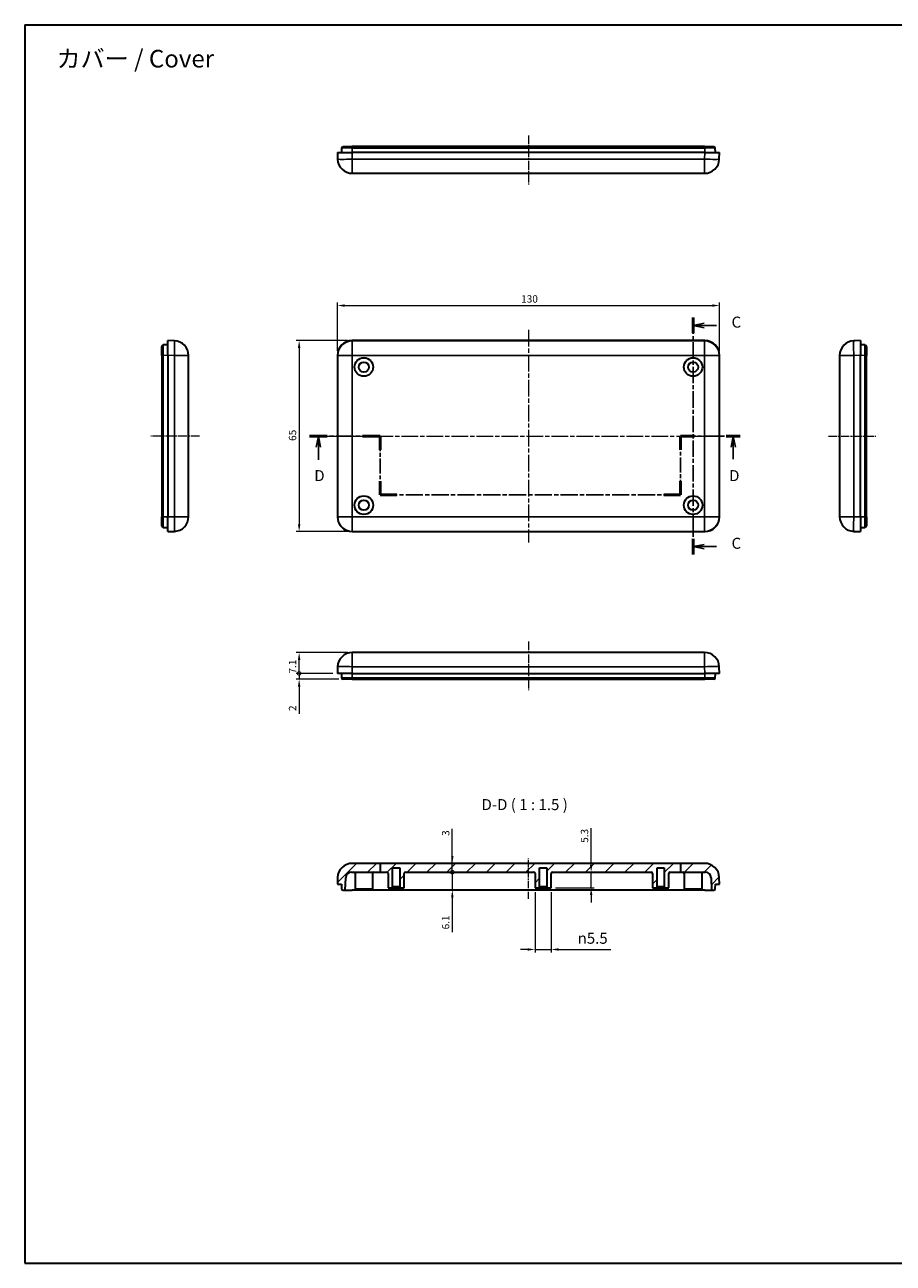
# Model space of a CAD drawing. Units: millimetres. Extents: x 14 to 2195, y 8 to 430.
# Drawn here: x 1012 to 1307, y 8 to 430 of the extents above; entities that cross this region are included whole.
import ezdxf

# ---------------------------------------------------------------- set-up
doc = ezdxf.new("R2010")
doc.units = ezdxf.units.MM
doc.linetypes.add('CHAIN', pattern=[0.3543, 0.2362, -0.0295, 0.0591, -0.0295])
doc.layers.get('Defpoints').update_dxf_attribs({"lineweight": 25})
for name, color, linetype, lineweight in [('Border (ISO)', 7, 'Continuous', 35), ('Centerline (ISO)', 131, 'Continuous', 18), ('Dimension (ISO)', 7, 'Continuous', 18), ('Hatch (ISO)', 1, 'Continuous', 18), ('Section Line (ISO)', 7, 'CHAIN', 25), ('Symbol (ISO)', 7, 'Continuous', 18), ('Visible (ISO)', 7, 'Continuous', 35), ('Visible Narrow (ISO)', 7, 'Continuous', 25)]:
    doc.layers.add(name, color=color, linetype=linetype, lineweight=lineweight)
doc.styles.add('Note Text (TK)', font='MS PGothic.ttf')
doc.dimstyles.new('Default - Method 1b (TK)', dxfattribs={"dimtxt": 2.5, "dimasz": 2.5, "dimexe": 1, "dimexo": 1.5, "dimgap": 1, "dimtad": 1, "dimtoh": 1, "dimrnd": 1e-08, "dimdsep": 46, "dimtxsty": 'Note Text (TK)', "dimcen": 0.09, "dimdle": 5, "dimclrd": 100, "dimclre": 100, "dimclrt": 7, "dimadec": 1, "dimazin": 1, "dimtfac": 1, "dimtmove": 0, "dimatfit": 3, "dimfxl": 1, "dimtolj": 1, "dimlwd": -1, "dimlwe": -1, "dimarcsym": 0})

# ---------------------------------------------------------------- blocks, each defined once
blk = doc.blocks.new('図面枠 tk図枠')
at = {"layer": 'Border (ISO)'}
for p, q in [((14.5, 289), (405.5, 289)), ((14.5, 289), (14.5, 8)), ((405.5, 289), (405.5, 8)), ((14.5, 8), (405.5, 8))]:
    blk.add_line(p, q, dxfattribs=at)
blk = doc.blocks.new('2dTransSection2')
at = {"layer": 'Section Line (ISO)', "linetype": 'CHAIN', "ltscale": 15.736318}
blk.add_line((166.06, 222.56), (166.06, 168.81), dxfattribs=at)
at = {"layer": 'Section Line (ISO)', "linetype": 'Continuous', "lineweight": 50}
for p, q in [((166.06, 222.56), (166.06, 218.99)), ((166.06, 172.38), (166.06, 168.81))]:
    blk.add_line(p, q, dxfattribs=at)
at = {"layer": 'Section Line (ISO)', "linetype": 'Continuous'}
for p, q in [((168.56, 221.27), (166.06, 220.77)), ((168.56, 220.77), (166.06, 220.77)), ((166.06, 220.77), (168.56, 220.27)), ((171.37, 220.77), (168.56, 220.77)), ((168.56, 171.09), (166.06, 170.59)), ((168.56, 170.59), (166.06, 170.59)), ((166.06, 170.59), (168.56, 170.09)), ((171.37, 170.59), (168.56, 170.59))]:
    blk.add_line(p, q, dxfattribs=at)
at = {"layer": 'Section Line (ISO)', "char_height": 2.5, "attachment_point": 7, "style": 'Note Text (TK)'}
for insert in [(174.78, 219.5), (174.78, 169.32)]:
    blk.add_mtext('C', dxfattribs=dict(at, insert=insert))
blk = doc.blocks.new('2dTransSection3')
at = {"layer": 'Section Line (ISO)', "linetype": 'CHAIN', "ltscale": 16.902222}
blk.add_line((79.1, 195.67), (95.06, 195.67), dxfattribs=at)
at = {"layer": 'Section Line (ISO)', "linetype": 'Continuous', "lineweight": 50}
for p, q in [((79.1, 195.67), (83.08, 195.67)), ((91.07, 195.67), (95.06, 195.67)), ((95.06, 195.67), (95.06, 192.56)), ((163.23, 192.56), (163.23, 195.67)), ((163.23, 195.67), (166.41, 195.67)), ((173.59, 195.67), (176.76, 195.67)), ((95.06, 185.45), (95.06, 182.33)), ((163.23, 182.33), (163.23, 185.45)), ((95.06, 182.33), (98.91, 182.33)), ((159.39, 182.33), (163.23, 182.33))]:
    blk.add_line(p, q, dxfattribs=at)
at = {"layer": 'Section Line (ISO)', "linetype": 'Continuous'}
for p, q in [((81.09, 195.67), (80.59, 193.17)), ((81.09, 193.17), (81.09, 195.67)), ((81.59, 193.17), (81.09, 195.67)), ((175.17, 195.67), (174.67, 193.17)), ((175.17, 193.17), (175.17, 195.67)), ((175.67, 193.17), (175.17, 195.67)), ((81.09, 190.28), (81.09, 193.17)), ((175.17, 190.42), (175.17, 193.17))]:
    blk.add_line(p, q, dxfattribs=at)
at = {"layer": 'Section Line (ISO)', "linetype": 'CHAIN', "ltscale": 14.425942}
for p, q in [((95.06, 195.67), (95.06, 182.33)), ((163.23, 182.33), (163.23, 195.67))]:
    blk.add_line(p, q, dxfattribs=at)
at = {"layer": 'Section Line (ISO)', "linetype": 'CHAIN', "ltscale": 14.608854}
blk.add_line((163.23, 195.67), (176.76, 195.67), dxfattribs=at)
at = {"layer": 'Section Line (ISO)', "linetype": 'CHAIN', "ltscale": 16.504911}
blk.add_line((95.06, 182.33), (163.23, 182.33), dxfattribs=at)
at = {"layer": 'Section Line (ISO)', "char_height": 2.5, "attachment_point": 7, "style": 'Note Text (TK)'}
for insert in [(80.15, 184.67), (174.23, 184.67)]:
    blk.add_mtext('D', dxfattribs=dict(at, insert=insert))
blk = doc.blocks.new('*D40')
at = {"layer": 'Defpoints', "color": 0}
for p in [(1248.33, 333.94), (1118.33, 317), (1248.33, 317)]:
    blk.add_point(p, dxfattribs=at)
at = {"layer": 'Dimension (ISO)', "color": 100}
for p, q in [((1118.33, 318.5), (1118.33, 334.94)), ((1120.83, 333.94), (1245.83, 333.94)), ((1248.33, 318.5), (1248.33, 334.94))]:
    blk.add_line(p, q, dxfattribs=at)
for points in [[(1120.83, 334.36), (1120.83, 333.52), (1118.33, 333.94)], [(1245.83, 334.36), (1245.83, 333.52), (1248.33, 333.94)]]:
    blk.add_solid(points, dxfattribs=at)
at = {"layer": 'Dimension (ISO)', "color": 7, "insert": (1180.86, 336.19), "char_height": 2.5, "attachment_point": 4, "style": 'Note Text (TK)'}
blk.add_mtext('\\A1;130', dxfattribs=at)
blk = doc.blocks.new('*D41')
at = {"layer": 'Defpoints', "color": 0}
for p in [(1123.33, 322), (1105.33, 257), (1123.33, 257)]:
    blk.add_point(p, dxfattribs=at)
at = {"layer": 'Dimension (ISO)', "color": 100}
for p, q in [((1121.83, 322), (1104.33, 322)), ((1105.33, 319.5), (1105.33, 259.5)), ((1121.83, 257), (1104.33, 257))]:
    blk.add_line(p, q, dxfattribs=at)
for points in [[(1104.91, 319.5), (1105.75, 319.5), (1105.33, 322)], [(1104.91, 259.5), (1105.75, 259.5), (1105.33, 257)]]:
    blk.add_solid(points, dxfattribs=at)
at = {"layer": 'Dimension (ISO)', "color": 7, "insert": (1103.08, 287.88), "char_height": 2.5, "attachment_point": 4, "rotation": 90, "style": 'Note Text (TK)'}
blk.add_mtext('\\A1;65', dxfattribs=at)
blk = doc.blocks.new('_DotSmall')
at = {"color": 0, "linetype": 'ByBlock', "const_width": 0.5}
blk.add_lwpolyline([(-0.0625, 0, 1), (0.0625, 0, 1)], format="xyb", close=True, dxfattribs=at)
blk = doc.blocks.new('*D42')
at = {"layer": 'Defpoints', "color": 0}
for p in [(1105.33, 215.84), (1123.41, 215.84), (1118.33, 208.74)]:
    blk.add_point(p, dxfattribs=at)
at = {"layer": 'Dimension (ISO)', "color": 100}
for p, q in [((1121.91, 215.84), (1104.33, 215.84)), ((1105.33, 208.74), (1105.33, 213.34)), ((1116.83, 208.74), (1104.33, 208.74))]:
    blk.add_line(p, q, dxfattribs=at)
blk.add_solid([(1104.91, 213.34), (1105.75, 213.34), (1105.33, 215.84)], dxfattribs=at)
at = {"layer": 'Dimension (ISO)', "color": 100, "xscale": 2.5, "yscale": 2.5, "zscale": 2.5, "rotation": 270}
blk.add_blockref('_DotSmall', (1105.33, 208.74), dxfattribs=at)
at = {"layer": 'Dimension (ISO)', "color": 7, "insert": (1103.08, 208.69), "char_height": 2.5, "attachment_point": 4, "rotation": 90, "style": 'Note Text (TK)'}
blk.add_mtext('\\A1;7.1', dxfattribs=at)
blk = doc.blocks.new('*D43')
at = {"layer": 'Defpoints', "color": 0}
for p in [(1105.33, 208.74), (1118.33, 208.74), (1120.29, 206.74)]:
    blk.add_point(p, dxfattribs=at)
at = {"layer": 'Dimension (ISO)', "color": 100}
for p, q in [((1105.33, 208.74), (1105.33, 213.74)), ((1116.83, 208.74), (1104.33, 208.74)), ((1118.79, 206.74), (1104.33, 206.74)), ((1105.33, 208.74), (1105.33, 206.74)), ((1105.33, 204.24), (1105.33, 194.93))]:
    blk.add_line(p, q, dxfattribs=at)
blk.add_solid([(1104.91, 204.24), (1105.75, 204.24), (1105.33, 206.74)], dxfattribs=at)
at = {"layer": 'Dimension (ISO)', "color": 100, "xscale": 2.5, "yscale": 2.5, "zscale": 2.5, "rotation": 270}
blk.add_blockref('_DotSmall', (1105.33, 208.74), dxfattribs=at)
at = {"layer": 'Dimension (ISO)', "color": 7, "insert": (1103.08, 195.93), "char_height": 2.5, "attachment_point": 4, "rotation": 90, "style": 'Note Text (TK)'}
blk.add_mtext('\\A1;2', dxfattribs=at)
blk = doc.blocks.new('*D44')
at = {"layer": 'Defpoints', "color": 0}
for p in [(1141.58, 141.09), (1157.44, 141.09), (1123.33, 134.99)]:
    blk.add_point(p, dxfattribs=at)
at = {"layer": 'Dimension (ISO)', "color": 100}
for p, q in [((1157.44, 141.09), (1157.44, 146.09)), ((1157.44, 141.09), (1157.44, 134.99)), ((1157.44, 132.49), (1157.44, 120.62))]:
    blk.add_line(p, q, dxfattribs=at)
blk.add_solid([(1157.02, 132.49), (1157.86, 132.49), (1157.44, 134.99)], dxfattribs=at)
at = {"layer": 'Dimension (ISO)', "color": 100, "xscale": 2.5, "yscale": 2.5, "zscale": 2.5, "rotation": 270}
blk.add_blockref('_DotSmall', (1157.44, 141.09), dxfattribs=at)
at = {"layer": 'Dimension (ISO)', "color": 7, "insert": (1155.19, 121.62), "char_height": 2.5, "attachment_point": 4, "rotation": 90, "style": 'Note Text (TK)'}
blk.add_mtext('\\A1;6.1', dxfattribs=at)
blk = doc.blocks.new('*D45')
at = {"layer": 'Defpoints', "color": 0}
for p in [(1132.84, 144.09), (1157.44, 144.09), (1141.58, 141.09)]:
    blk.add_point(p, dxfattribs=at)
at = {"layer": 'Dimension (ISO)', "color": 100}
for p, q in [((1157.44, 146.59), (1157.44, 155.9)), ((1157.44, 141.09), (1157.44, 144.09)), ((1157.44, 141.09), (1157.44, 138.59))]:
    blk.add_line(p, q, dxfattribs=at)
blk.add_solid([(1157.02, 146.59), (1157.86, 146.59), (1157.44, 144.09)], dxfattribs=at)
at = {"layer": 'Dimension (ISO)', "color": 100, "xscale": 2.5, "yscale": 2.5, "zscale": 2.5, "rotation": 90}
blk.add_blockref('_DotSmall', (1157.44, 141.09), dxfattribs=at)
at = {"layer": 'Dimension (ISO)', "color": 7, "insert": (1155.19, 153.45), "char_height": 2.5, "attachment_point": 4, "rotation": 90, "style": 'Note Text (TK)'}
blk.add_mtext('\\A1;3', dxfattribs=at)
blk = doc.blocks.new('*D46')
at = {"layer": 'Defpoints', "color": 0}
for p in [(1205.19, 141.09), (1191.08, 135.79), (1204.66, 135.79)]:
    blk.add_point(p, dxfattribs=at)
at = {"layer": 'Dimension (ISO)', "color": 100}
for p, q in [((1204.66, 143.59), (1204.66, 156.1)), ((1204.66, 135.79), (1204.66, 141.09)), ((1192.58, 135.79), (1205.66, 135.79)), ((1204.66, 133.29), (1204.66, 130.79))]:
    blk.add_line(p, q, dxfattribs=at)
for points in [[(1204.24, 143.59), (1205.08, 143.59), (1204.66, 141.09)], [(1204.24, 133.29), (1205.08, 133.29), (1204.66, 135.79)]]:
    blk.add_solid(points, dxfattribs=at)
at = {"layer": 'Dimension (ISO)', "color": 7, "insert": (1202.41, 151.09), "char_height": 2.5, "attachment_point": 4, "rotation": 90, "style": 'Note Text (TK)'}
blk.add_mtext('\\A1;5.3', dxfattribs=at)
blk = doc.blocks.new('*D47')
at = {"layer": 'Defpoints', "color": 0}
for p in [(1185.58, 135.79), (1191.08, 135.79), (1191.08, 114.79)]:
    blk.add_point(p, dxfattribs=at)
at = {"layer": 'Dimension (ISO)', "color": 100}
for p, q in [((1185.58, 134.29), (1185.58, 113.79)), ((1191.08, 134.29), (1191.08, 113.79)), ((1183.08, 114.79), (1180.58, 114.79)), ((1185.58, 114.79), (1191.08, 114.79)), ((1193.58, 114.79), (1211.4, 114.79))]:
    blk.add_line(p, q, dxfattribs=at)
for points in [[(1183.08, 115.21), (1183.08, 114.37), (1185.58, 114.79)], [(1193.58, 115.21), (1193.58, 114.37), (1191.08, 114.79)]]:
    blk.add_solid(points, dxfattribs=at)
at = {"layer": 'Dimension (ISO)', "color": 7, "insert": (1200.08, 118.6), "char_height": 2.5, "attachment_point": 4, "style": 'Note Text (TK)'}
blk.add_mtext('\\A1;\\fAIGDT|b0|i0;\\H3.7310;n\\fＭＳ Ｐゴシック|b0|i0;\\H3.7500;5.5', dxfattribs=at)

msp = doc.modelspace()

# ---------------------------------------------------------------- hatches: boundary and pattern name
at = {"layer": 'Hatch (ISO)'}
h = msp.add_hatch(dxfattribs=at)
h.set_pattern_fill('ANSI31', color=256, scale=38.1, style=0)
h.set_pattern_definition([(45, (990.25, -4), (-3.367596, 3.367596), [])])
edge = h.paths.add_edge_path()
edge.add_line((1132.8422, 144.0904), (1132.8422, 141.0904))
edge.add_line((1132.8422, 141.0904), (1123.1775, 141.0904))
edge.add_ellipse((1123.1775, 139.0904), major_axis=(-1.9988, 0.0698), ratio=1, start_angle=272, end_angle=360)
edge.add_line((1121.1787, 139.1602), (1121.0331, 134.9904))
edge.add_line((1121.0331, 134.9904), (1120.2858, 134.9904))
edge.add_ellipse((1120.2858, 135.4904), major_axis=(-0.4997, -0.0174), ratio=1, start_angle=0, end_angle=88, ccw=False)
edge.add_line((1119.7861, 135.473), (1119.7331, 136.9904))
edge.add_line((1119.7331, 136.9904), (1118.3331, 136.9904))
edge.add_line((1118.3331, 136.9904), (1118.4125, 139.2649))
edge.add_ellipse((1123.4095, 139.0904), major_axis=(0, 5), ratio=1, start_angle=0, end_angle=88, ccw=False)
edge.add_line((1123.4095, 144.0904), (1132.8422, 144.0904))
edge = h.paths.add_edge_path()
edge.add_line((1235.1006, 144.0904), (1235.1006, 141.0904))
edge.add_line((1235.1006, 141.0904), (1231.5831, 141.0904))
edge.add_ellipse((1231.5831, 140.5904), major_axis=(-0.5, 0), ratio=1, start_angle=270, end_angle=360)
edge.add_line((1231.0831, 140.5904), (1231.0831, 135.7904))
edge.add_line((1231.0831, 135.7904), (1229.8331, 135.7904))
edge.add_line((1229.8331, 135.7904), (1229.5331, 136.0904))
edge.add_line((1229.5331, 136.0904), (1229.5331, 142.5904))
edge.add_line((1229.5331, 142.5904), (1227.1331, 142.5904))
edge.add_line((1227.1331, 142.5904), (1227.1331, 136.0904))
edge.add_line((1227.1331, 136.0904), (1226.8331, 135.7904))
edge.add_line((1226.8331, 135.7904), (1225.5831, 135.7904))
edge.add_line((1225.5831, 135.7904), (1225.5831, 140.5904))
edge.add_ellipse((1225.0831, 140.5904), major_axis=(0, 0.5), ratio=1, start_angle=270, end_angle=360)
edge.add_line((1225.0831, 141.0904), (1191.5831, 141.0904))
edge.add_ellipse((1191.5831, 140.5904), major_axis=(-0.5, 0), ratio=1, start_angle=270, end_angle=360)
edge.add_line((1191.0831, 140.5904), (1191.0831, 135.7904))
edge.add_line((1191.0831, 135.7904), (1189.8331, 135.7904))
edge.add_line((1189.8331, 135.7904), (1189.5331, 136.0904))
edge.add_line((1189.5331, 136.0904), (1189.5331, 142.5904))
edge.add_line((1189.5331, 142.5904), (1187.1331, 142.5904))
edge.add_line((1187.1331, 142.5904), (1187.1331, 136.0904))
edge.add_line((1187.1331, 136.0904), (1186.8331, 135.7904))
edge.add_line((1186.8331, 135.7904), (1185.5831, 135.7904))
edge.add_line((1185.5831, 135.7904), (1185.5831, 140.5904))
edge.add_ellipse((1185.0831, 140.5904), major_axis=(0, 0.5), ratio=1, start_angle=270, end_angle=360)
edge.add_line((1185.0831, 141.0904), (1141.5831, 141.0904))
edge.add_ellipse((1141.5831, 140.5904), major_axis=(-0.5, 0), ratio=1, start_angle=270, end_angle=360)
edge.add_line((1141.0831, 140.5904), (1141.0831, 135.7904))
edge.add_line((1141.0831, 135.7904), (1139.8331, 135.7904))
edge.add_line((1139.8331, 135.7904), (1139.5331, 136.0904))
edge.add_line((1139.5331, 136.0904), (1139.5331, 142.5904))
edge.add_line((1139.5331, 142.5904), (1137.1331, 142.5904))
edge.add_line((1137.1331, 142.5904), (1137.1331, 136.0904))
edge.add_line((1137.1331, 136.0904), (1136.8331, 135.7904))
edge.add_line((1136.8331, 135.7904), (1135.5831, 135.7904))
edge.add_line((1135.5831, 135.7904), (1135.5831, 140.5904))
edge.add_ellipse((1135.0831, 140.5904), major_axis=(0, 0.5), ratio=1, start_angle=270, end_angle=360)
edge.add_line((1135.0831, 141.0904), (1132.8422, 141.0904))
edge.add_line((1132.8422, 141.0904), (1132.8422, 144.0904))
edge.add_line((1132.8422, 144.0904), (1235.1006, 144.0904))
edge = h.paths.add_edge_path()
edge.add_line((1235.1006, 141.0904), (1243.4887, 141.0904))
edge.add_ellipse((1243.4887, 139.0904), major_axis=(0, 2), ratio=1, start_angle=272, end_angle=360, ccw=False)
edge.add_line((1245.4875, 139.1602), (1245.6331, 134.9904))
edge.add_line((1245.6331, 134.9904), (1246.3804, 134.9904))
edge.add_ellipse((1246.3804, 135.4904), major_axis=(0, -0.5), ratio=1, start_angle=0, end_angle=88)
edge.add_line((1246.8801, 135.473), (1246.9331, 136.9904))
edge.add_line((1246.9331, 136.9904), (1248.3331, 136.9904))
edge.add_line((1248.3331, 136.9904), (1248.2537, 139.2649))
edge.add_ellipse((1243.2567, 139.0904), major_axis=(4.997, 0.1745), ratio=1, start_angle=0, end_angle=88)
edge.add_line((1243.2567, 144.0904), (1235.1006, 144.0904))
edge.add_line((1235.1006, 144.0904), (1235.1006, 141.0904))

# ---------------------------------------------------------------- linework, layer by layer
at = {"layer": 'Centerline (ISO)', "linetype": 'CHAIN', "ltscale": 12.297262}
for p, q in [((1183.3331, 391.7889), (1183.3331, 375.1889)), ((1071.4751, 289.5019), (1054.8751, 289.5019)), ((1183.3331, 219.5872), (1183.3331, 202.9872))]:
    msp.add_line(p, q, dxfattribs=at)
at = {"layer": 'Centerline (ISO)', "linetype": 'CHAIN', "ltscale": 23.990969}
for p, q in [((1183.3331, 325.6725), (1183.3331, 253.3313)), ((1114.6625, 289.5019), (1252.0037, 289.5019))]:
    msp.add_line(p, q, dxfattribs=at)
at = {"layer": 'Centerline (ISO)', "linetype": 'CHAIN', "ltscale": 11.939787}
msp.add_line((1285.4334, 289.5019), (1301.5508, 289.5019), dxfattribs=at)
at = {"layer": 'Centerline (ISO)', "linetype": 'CHAIN', "ltscale": 10.145823}
msp.add_line((1183.3331, 132.0404), (1183.3331, 145.7362), dxfattribs=at)
at = {"layer": 'Visible (ISO)'}
for p, q in [((1120.2858, 388.0389), (1123.3839, 388.0389)), ((1243.2823, 388.0389), (1123.3839, 388.0389)), ((1243.2823, 388.0389), (1246.3804, 388.0389)), ((1118.3331, 386.0389), (1123.33, 386.0389)), ((1118.3331, 386.0389), (1118.4125, 383.7644)), ((1119.7861, 387.5564), (1119.7331, 386.0389)), ((1243.3361, 386.0389), (1123.33, 386.0389)), ((1243.3361, 386.0389), (1248.3331, 386.0389)), ((1246.9331, 386.0389), (1246.8801, 387.5564)), ((1248.2537, 383.7644), (1248.3331, 386.0389)), ((1123.4095, 378.9389), (1243.2567, 378.9389)), ((1060.6251, 320.6019), (1059.1077, 320.5489)), ((1062.8996, 321.9225), (1060.6251, 322.0019)), ((1060.6251, 317.005), (1060.6251, 322.0019)), ((1243.3361, 322.0019), (1123.33, 322.0019)), ((1296.2834, 322.0019), (1294.0089, 321.9225)), ((1296.2834, 322.0019), (1296.2834, 317.005)), ((1297.8008, 320.5489), (1296.2834, 320.6019)), ((1058.6251, 316.9511), (1058.6251, 320.0492)), ((1058.6251, 316.9511), (1058.6251, 262.0527)), ((1060.6251, 317.005), (1060.6251, 261.9989)), ((1067.7251, 262.0783), (1067.7251, 316.9255)), ((1118.3331, 317.005), (1118.3331, 261.9989)), ((1248.3331, 261.9989), (1248.3331, 317.005)), ((1289.1834, 316.9255), (1289.1834, 262.0783)), ((1296.2834, 261.9989), (1296.2834, 317.005)), ((1298.2834, 320.0492), (1298.2834, 316.9511)), ((1298.2834, 262.0527), (1298.2834, 316.9511)), ((1058.6251, 258.9546), (1058.6251, 262.0527)), ((1060.6251, 257.0019), (1060.6251, 261.9989)), ((1296.2834, 261.9989), (1296.2834, 257.0019)), ((1298.2834, 262.0527), (1298.2834, 258.9546)), ((1059.1077, 258.4549), (1060.6251, 258.4019)), ((1296.2834, 258.4019), (1297.8008, 258.4549)), ((1060.6251, 257.0019), (1062.8996, 257.0813)), ((1123.33, 257.0019), (1243.3361, 257.0019)), ((1294.0089, 257.0813), (1296.2834, 257.0019)), ((1243.2567, 215.8372), (1123.4095, 215.8372)), ((1118.4125, 211.0117), (1118.3331, 208.7372)), ((1248.3331, 208.7372), (1248.2537, 211.0117)), ((1123.33, 208.7372), (1118.3331, 208.7372)), ((1119.7331, 208.7372), (1119.7861, 207.2197)), ((1123.3839, 206.7372), (1120.2858, 206.7372)), ((1123.33, 208.7372), (1243.3361, 208.7372)), ((1123.3839, 206.7372), (1243.2823, 206.7372)), ((1246.3804, 206.7372), (1243.2823, 206.7372)), ((1248.3331, 208.7372), (1243.3361, 208.7372)), ((1246.8801, 207.2197), (1246.9331, 208.7372)), ((1132.8422, 144.0904), (1123.4095, 144.0904)), ((1132.8422, 144.0904), (1132.8422, 141.0904)), ((1235.1006, 144.0904), (1132.8422, 144.0904)), ((1243.2567, 144.0904), (1235.1006, 144.0904)), ((1235.1006, 144.0904), (1235.1006, 141.0904)), ((1118.4125, 139.2649), (1118.3331, 136.9904)), ((1121.0331, 134.9904), (1121.1787, 139.1602)), ((1123.1775, 141.0904), (1132.8422, 141.0904)), ((1124.3331, 140.5904), (1124.3331, 135.2904)), ((1130.3331, 140.5904), (1130.3331, 135.2904)), ((1132.8422, 141.0904), (1135.0831, 141.0904)), ((1135.5831, 140.5904), (1135.5831, 135.7904)), ((1137.1331, 136.0904), (1137.1331, 142.5904)), ((1137.1331, 142.5904), (1139.5331, 142.5904)), ((1139.5331, 142.5904), (1139.5331, 136.0904)), ((1141.0831, 135.7904), (1141.0831, 140.5904)), ((1141.5831, 141.0904), (1185.0831, 141.0904)), ((1185.5831, 140.5904), (1185.5831, 135.7904)), ((1187.1331, 136.0904), (1187.1331, 142.5904)), ((1187.1331, 142.5904), (1189.5331, 142.5904)), ((1189.5331, 142.5904), (1189.5331, 136.0904)), ((1191.0831, 135.7904), (1191.0831, 140.5904)), ((1191.5831, 141.0904), (1225.0831, 141.0904)), ((1225.5831, 140.5904), (1225.5831, 135.7904)), ((1227.1331, 136.0904), (1227.1331, 142.5904)), ((1227.1331, 142.5904), (1229.5331, 142.5904)), ((1229.5331, 142.5904), (1229.5331, 136.0904)), ((1231.0831, 135.7904), (1231.0831, 140.5904)), ((1231.5831, 141.0904), (1235.1006, 141.0904)), ((1235.1006, 141.0904), (1243.4887, 141.0904)), ((1236.3331, 140.5904), (1236.3331, 135.2904)), ((1242.3331, 140.5904), (1242.3331, 135.2904)), ((1245.4875, 139.1602), (1245.6331, 134.9904)), ((1248.3331, 136.9904), (1248.2537, 139.2649)), ((1118.3331, 136.9904), (1119.7331, 136.9904)), ((1119.7331, 136.9904), (1119.7861, 135.473)), ((1120.2858, 134.9904), (1121.0331, 134.9904)), ((1121.0331, 134.9904), (1123.3317, 134.9904)), ((1243.3345, 134.9904), (1123.3317, 134.9904)), ((1130.3331, 135.2904), (1124.3331, 135.2904)), ((1135.5831, 135.7904), (1136.8331, 135.7904)), ((1136.8331, 135.7904), (1137.1331, 136.0904)), ((1136.8331, 135.7904), (1139.8331, 135.7904)), ((1139.5331, 136.0904), (1137.1331, 136.0904)), ((1139.5331, 136.0904), (1139.8331, 135.7904)), ((1139.8331, 135.7904), (1141.0831, 135.7904)), ((1185.5831, 135.7904), (1186.8331, 135.7904)), ((1186.8331, 135.7904), (1187.1331, 136.0904)), ((1186.8331, 135.7904), (1189.8331, 135.7904)), ((1189.5331, 136.0904), (1187.1331, 136.0904)), ((1189.5331, 136.0904), (1189.8331, 135.7904)), ((1189.8331, 135.7904), (1191.0831, 135.7904)), ((1225.5831, 135.7904), (1226.8331, 135.7904)), ((1226.8331, 135.7904), (1227.1331, 136.0904)), ((1226.8331, 135.7904), (1229.8331, 135.7904)), ((1229.5331, 136.0904), (1227.1331, 136.0904)), ((1229.5331, 136.0904), (1229.8331, 135.7904)), ((1229.8331, 135.7904), (1231.0831, 135.7904)), ((1242.3331, 135.2904), (1236.3331, 135.2904)), ((1243.3345, 134.9904), (1245.6331, 134.9904)), ((1245.6331, 134.9904), (1246.3804, 134.9904)), ((1246.8801, 135.473), (1246.9331, 136.9904)), ((1246.9331, 136.9904), (1248.3331, 136.9904))]:
    msp.add_line(p, q, dxfattribs=at)
for centre, radius in [((1127.3331, 313.0019), 3.15), ((1239.3331, 313.0019), 3.15), ((1127.3331, 313.0019), 1.7), ((1239.3331, 313.0019), 1.7), ((1127.3331, 266.0019), 3.15), ((1127.3331, 266.0019), 1.7), ((1239.3331, 266.0019), 3.15), ((1239.3331, 266.0019), 1.7)]:
    msp.add_circle(centre, radius, dxfattribs=at)
for centre, radius, start, end in [((1120.2858, 387.5389), 0.5, 90, 178), ((1246.3804, 387.5389), 0.5, 2, 90), ((1123.4095, 383.9389), 5, 182, 270), ((1243.2567, 383.9389), 5, 270, 358), ((1059.1251, 320.0492), 0.5, 92, 180), ((1062.7251, 316.9255), 5, 0, 88), ((1294.1834, 316.9255), 5, 92, 180), ((1297.7834, 320.0492), 0.5, 0, 88), ((1062.7251, 262.0783), 5, 272, 0), ((1294.1834, 262.0783), 5, 180, 268), ((1059.1251, 258.9546), 0.5, 180, 268), ((1297.7834, 258.9546), 0.5, 272, 0), ((1123.4095, 210.8372), 5, 90, 178), ((1243.2567, 210.8372), 5, 2, 90), ((1120.2858, 207.2372), 0.5, 182, 270), ((1246.3804, 207.2372), 0.5, 270, 358), ((1123.4095, 139.0904), 5, 90, 178), ((1243.2567, 139.0904), 5, 2, 90), ((1123.1775, 139.0904), 2, 90, 178), ((1123.8331, 140.5904), 0.5, 0, 90), ((1130.8331, 140.5904), 0.5, 90, 180), ((1135.0831, 140.5904), 0.5, 0, 90), ((1141.5831, 140.5904), 0.5, 90, 180), ((1185.0831, 140.5904), 0.5, 0, 90), ((1191.5831, 140.5904), 0.5, 90, 180), ((1225.0831, 140.5904), 0.5, 0, 90), ((1231.5831, 140.5904), 0.5, 90, 180), ((1235.8331, 140.5904), 0.5, 0, 90), ((1242.8331, 140.5904), 0.5, 90, 180), ((1243.4887, 139.0904), 2, 2, 90), ((1120.2858, 135.4904), 0.5, 182, 270), ((1246.3804, 135.4904), 0.5, 270, 358)]:
    msp.add_arc(centre, radius, start, end, dxfattribs=at)
for centre, major_axis in [((1123.3361, 316.9989), (-3.5398, 3.5398)), ((1243.33, 316.9989), (3.5398, 3.5398)), ((1123.3361, 262.005), (-3.5398, -3.5398)), ((1243.33, 262.005), (3.5398, -3.5398))]:
    msp.add_ellipse(centre, major_axis=major_axis, ratio=0.99878277, start_param=5.49839613, end_param=7.06797448, dxfattribs=at)
at = {"layer": 'Visible Narrow (ISO)'}
for p, q in [((1123.3839, 387.5564), (1123.3839, 388.0389)), ((1243.2823, 387.5564), (1243.2823, 388.0389)), ((1123.4095, 383.7644), (1123.33, 386.0389)), ((1123.3309, 386.0389), (1123.3839, 387.5564)), ((1123.3839, 387.5564), (1243.2823, 387.5564)), ((1123.4095, 378.9389), (1123.4095, 383.7644)), ((1243.2567, 383.7644), (1123.4095, 383.7644)), ((1243.3361, 386.0389), (1243.2567, 383.7644)), ((1243.2567, 383.7644), (1243.2567, 378.9389)), ((1243.2823, 387.5564), (1243.3353, 386.0389)), ((1123.4095, 321.9225), (1123.33, 322.0019)), ((1123.4095, 316.9255), (1123.4095, 321.9225)), ((1243.2567, 321.9225), (1123.4095, 321.9225)), ((1243.3361, 322.0019), (1243.2567, 321.9225)), ((1243.2567, 321.9225), (1243.2567, 316.9255)), ((1059.1077, 316.9511), (1058.6251, 316.9511)), ((1059.1077, 316.9511), (1060.6251, 317.0041)), ((1059.1077, 262.0527), (1059.1077, 316.9511)), ((1060.6251, 317.005), (1062.8996, 316.9255)), ((1062.8996, 316.9255), (1067.7251, 316.9255)), ((1062.8996, 316.9255), (1062.8996, 262.0783)), ((1118.3331, 317.005), (1118.4125, 316.9255)), ((1118.4125, 316.9255), (1123.4095, 316.9255)), ((1118.4125, 316.9255), (1118.4125, 262.0783)), ((1123.4095, 262.0783), (1123.4095, 316.9255)), ((1123.4095, 316.9255), (1243.2567, 316.9255)), ((1243.2567, 316.9255), (1248.2537, 316.9255)), ((1243.2567, 316.9255), (1243.2567, 262.0783)), ((1248.2537, 316.9255), (1248.3331, 317.005)), ((1248.2537, 262.0783), (1248.2537, 316.9255)), ((1289.1834, 316.9255), (1294.0089, 316.9255)), ((1294.0089, 316.9255), (1296.2834, 317.005)), ((1294.0089, 262.0783), (1294.0089, 316.9255)), ((1296.2834, 317.0041), (1297.8008, 316.9511)), ((1297.8008, 316.9511), (1298.2834, 316.9511)), ((1297.8008, 316.9511), (1297.8008, 262.0527)), ((1059.1077, 262.0527), (1058.6251, 262.0527)), ((1060.6251, 261.9997), (1059.1077, 262.0527)), ((1062.8996, 262.0783), (1060.6251, 261.9989)), ((1067.7251, 262.0783), (1062.8996, 262.0783)), ((1118.4125, 262.0783), (1118.3331, 261.9989)), ((1123.4095, 262.0783), (1118.4125, 262.0783)), ((1243.2567, 262.0783), (1123.4095, 262.0783)), ((1123.4095, 257.0813), (1123.4095, 262.0783)), ((1243.2567, 262.0783), (1243.2567, 257.0813)), ((1248.2537, 262.0783), (1243.2567, 262.0783)), ((1248.3331, 261.9989), (1248.2537, 262.0783)), ((1294.0089, 262.0783), (1289.1834, 262.0783)), ((1296.2834, 261.9989), (1294.0089, 262.0783)), ((1297.8008, 262.0527), (1296.2834, 261.9997)), ((1297.8008, 262.0527), (1298.2834, 262.0527)), ((1123.33, 257.0019), (1123.4095, 257.0813)), ((1123.4095, 257.0813), (1243.2567, 257.0813)), ((1243.2567, 257.0813), (1243.3361, 257.0019)), ((1123.4095, 211.0117), (1123.4095, 215.8372)), ((1243.2567, 215.8372), (1243.2567, 211.0117)), ((1123.33, 208.7372), (1123.4095, 211.0117)), ((1123.4095, 211.0117), (1243.2567, 211.0117)), ((1243.2567, 211.0117), (1243.3361, 208.7372)), ((1123.3839, 207.2197), (1123.3309, 208.7372)), ((1123.3839, 206.7372), (1123.3839, 207.2197)), ((1243.2823, 207.2197), (1123.3839, 207.2197)), ((1243.3353, 208.7372), (1243.2823, 207.2197)), ((1243.2823, 207.2197), (1243.2823, 206.7372))]:
    msp.add_line(p, q, dxfattribs=at)
for centre, major_axis, ratio, start_param, end_param in [((1123.4095, 383.9389), (-4.997, -0.1745), 0.03487826, 0, 1.56957835), ((1123.3877, 387.5389), (3.6016, -0.0174), 0.00483983, 1.57186876, 3.14144712), ((1243.2567, 383.9389), (4.997, -0.1745), 0.03487826, 4.71360696, 6.28318531), ((1243.2785, 387.5389), (3.6016, 0.0174), 0.00483983, 0.00014554, 1.56972389), ((1059.1251, 316.9473), (-0.0174, 3.6016), 0.00483983, 0.00014554, 1.56972389), ((1062.7251, 316.9255), (0.1745, 4.997), 0.03487826, 4.71360696, 6.28318531), ((1123.4095, 316.9255), (-3.5355, -3.5355), 0.99878277, 3.9275998, 5.49717816), ((1243.2567, 316.9255), (-3.5355, 3.5355), 0.99878277, 3.9275998, 5.49717816), ((1294.1834, 316.9255), (-0.1745, 4.997), 0.03487826, 0, 1.56957835), ((1297.7834, 316.9473), (-0.0174, -3.6016), 0.00483983, 1.57186876, 3.14144712), ((1059.1251, 262.0565), (0.0174, 3.6016), 0.00483983, 1.57186876, 3.14144712), ((1062.7251, 262.0783), (0.1745, -4.997), 0.03487826, 0, 1.56957835), ((1123.4095, 262.0783), (3.5355, -3.5355), 0.99878277, 3.9275998, 5.49717816), ((1243.2567, 262.0783), (3.5355, 3.5355), 0.99878277, 3.9275998, 5.49717816), ((1294.1834, 262.0783), (-0.1745, -4.997), 0.03487826, 4.71360696, 6.28318531), ((1297.7834, 262.0565), (0.0174, -3.6016), 0.00483983, 0.00014554, 1.56972389), ((1123.4095, 210.8372), (-4.997, 0.1745), 0.03487826, 4.71360696, 6.28318531), ((1243.2567, 210.8372), (4.997, 0.1745), 0.03487826, 0, 1.56957835), ((1123.3877, 207.2372), (-3.6016, -0.0174), 0.00483983, 0.00014554, 1.56972389), ((1243.2785, 207.2372), (-3.6016, 0.0174), 0.00483983, 1.57186876, 3.14144712)]:
    msp.add_ellipse(centre, major_axis=major_axis, ratio=ratio, start_param=start_param, end_param=end_param, dxfattribs=at)

# ---------------------------------------------------------------- block references
at = {"xscale": 1.5, "yscale": 1.5, "zscale": 1.5}
msp.add_blockref('図面枠 tk図枠', (990.25, -4), dxfattribs=at)
at = {"layer": 'Section Line (ISO)', "xscale": 1.5, "yscale": 1.5, "zscale": 1.5}
for name in ['2dTransSection2', '2dTransSection3']:
    msp.add_blockref(name, (990.25, -4), dxfattribs=at)

# ---------------------------------------------------------------- texts
at = {"layer": 'Symbol (ISO)', "color": 7, "insert": (1022.7947, 417.9604), "char_height": 6, "width": 81.96491, "attachment_point": 4, "line_spacing_factor": 1.5, "style": 'Note Text (TK)'}
msp.add_mtext('{\\H1x;カバー / Cover}', dxfattribs=at)
at = {"layer": 'Symbol (ISO)', "color": 7, "insert": (1167.3595, 161.0554), "char_height": 3.75, "attachment_point": 7, "style": 'Note Text (TK)'}
msp.add_mtext('D-D ( 1 : 1.5 )', dxfattribs=at)

# ---------------------------------------------------------------- dimensions: what is measured, and where the dimension line sits
at = {"layer": 'Dimension (ISO)', "color": 100}
for base, p1, p2, angle, override, picture, middle in [((1248.3331, 333.941), (1118.3331, 317.005), (1248.3331, 317.005), 180, {"dimtoh": 0, "dimdec": 2, "dimtp": 0, "dimtm": 0, "dimtdec": 2, "dimtofl": 0, "dimatfit": 1}, '*D40', (1183.3331, 333.941)), ((1105.33, 257.0019), (1123.33, 322.0019), (1123.33, 257.0019), 90, {"dimtoh": 0, "dimdec": 2, "dimtp": 0, "dimtm": 0, "dimtdec": 2, "dimtofl": 0, "dimatfit": 1}, '*D41', (1105.33, 289.5019)), ((1105.33, 215.8372), (1118.3331, 208.7372), (1123.4095, 215.8372), 90, {"dimtoh": 0, "dimdec": 2, "dimblk1": 'DotSmall', "dimsah": 1, "dimdle": 0, "dimtp": 0, "dimtm": 0, "dimtdec": 2, "dimtofl": 1, "dimatfit": 1}, '*D42', (1105.33, 210.4122)), ((1105.33, 208.7372), (1120.2858, 206.7372), (1118.3331, 208.7372), 90, {"dimtoh": 0, "dimdec": 2, "dimblk2": 'DotSmall', "dimsah": 1, "dimdle": 0, "dimtp": 0, "dimtm": 0, "dimtdec": 2, "dimtofl": 1, "dimatfit": 1}, '*D43', (1105.33, 196.6505)), ((1204.6598, 135.7904), (1205.1904, 141.0904), (1191.0831, 135.7904), 270, {"dimtoh": 0, "dimdec": 2, "dimse1": 1, "dimtp": 0, "dimtm": 0, "dimtdec": 2, "dimtofl": 1, "dimatfit": 1}, '*D46', (1204.6598, 153.0947)), ((1157.4416, 144.0904), (1141.5831, 141.0904), (1132.8422, 144.0904), 90, {"dimtoh": 0, "dimdec": 2, "dimblk1": 'DotSmall', "dimsah": 1, "dimdle": 0, "dimse1": 1, "dimse2": 1, "dimtp": 0, "dimtm": 0, "dimtdec": 2, "dimtofl": 1, "dimatfit": 1}, '*D45', (1157.4416, 154.1771)), ((1157.4416, 141.0904), (1123.3317, 134.9904), (1141.5831, 141.0904), 90, {"dimtoh": 0, "dimdec": 2, "dimblk2": 'DotSmall', "dimsah": 1, "dimdle": 0, "dimse1": 1, "dimse2": 1, "dimtp": 0, "dimtm": 0, "dimtdec": 2, "dimtofl": 1, "dimatfit": 1}, '*D44', (1157.4416, 123.3697))]:
    dim = msp.add_linear_dim(base=base, p1=p1, p2=p2, angle=angle, dimstyle='Default - Method 1b (TK)', override=override, dxfattribs=at)
    dim.commit()
    dim.dimension.update_dxf_attribs({"geometry": picture, "text_midpoint": middle, "dimtype": 160})
dim = msp.add_linear_dim(base=(1191.0831, 114.7886), p1=(1185.5831, 135.7904), p2=(1191.0831, 135.7904), angle=180, text='\\fAIGDT|b0|i0;\\H3.7310;n\\fＭＳ Ｐゴシック|b0|i0;\\H3.7500;<>', dimstyle='Default - Method 1b (TK)', override={"dimtoh": 0, "dimdec": 2, "dimtp": 0, "dimtm": 0, "dimtdec": 2, "dimtofl": 1, "dimatfit": 1}, dxfattribs=at)
dim.commit()
dim.dimension.update_dxf_attribs({"geometry": '*D47', "text_midpoint": (1205.2409, 114.7886), "dimtype": 160})

doc.saveas('drawing.dxf')
